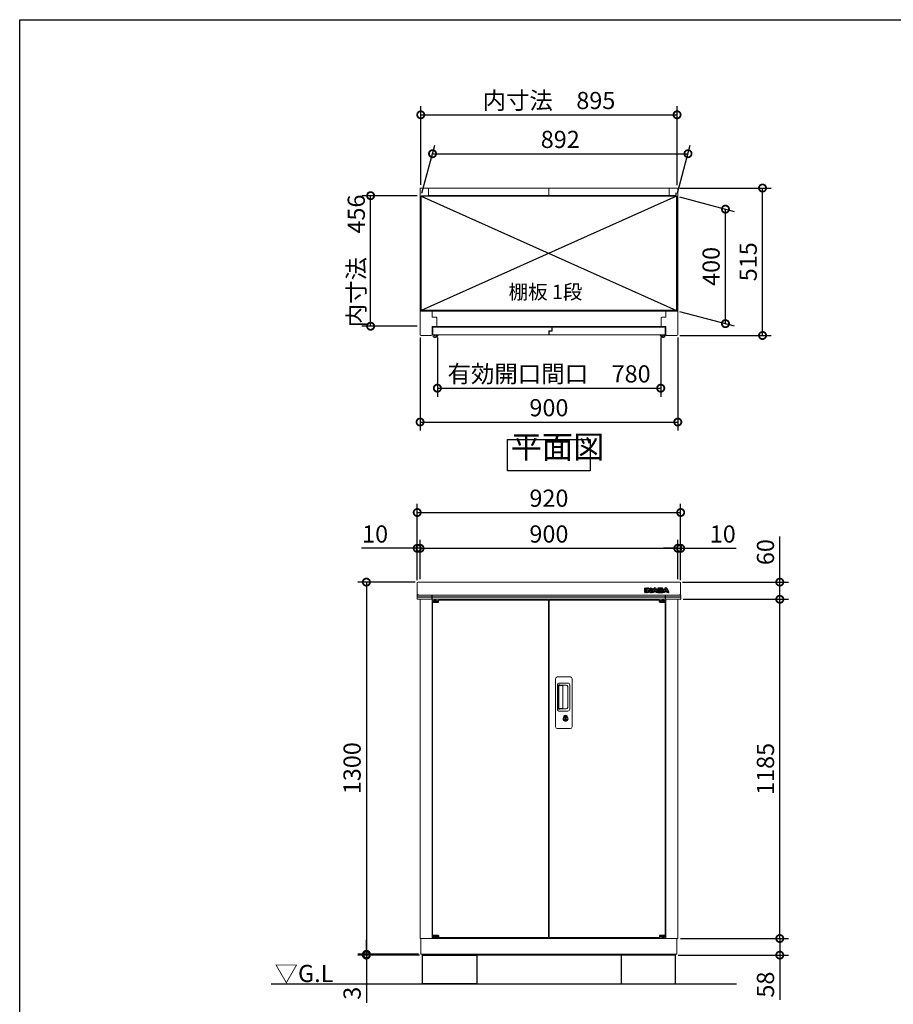
# Model space of a CAD drawing. Extents: x -6396 to 1649, y -17213 to -11551.
# Drawn here: x -6396 to -3346, y -14990 to -11551 of the extents above; entities that cross this region are included whole.
import ezdxf

# ---------------------------------------------------------------- set-up
doc = ezdxf.new("R2010")
doc.units = 0
doc.header["$LTSCALE"] = 20
doc.header["$PDMODE"] = 3
doc.header["$PDSIZE"] = 2
doc.layers.get('0').update_dxf_attribs({"linetype": 'CONTINUOUS'})
doc.layers.get('DEFPOINTS').update_dxf_attribs({"linetype": 'CONTINUOUS'})
for name, color, linetype in [('仕様書枠', 230, 'CONTINUOUS'), ('寸法', 4, 'CONTINUOUS'), ('文字', 7, 'CONTINUOUS'), ('細線', 5, 'CONTINUOUS'), ('部品1', 7, 'CONTINUOUS'), ('Ｇ．Ｌ', 30, 'CONTINUOUS')]:
    doc.layers.add(name, color=color, linetype=linetype)
doc.styles.add('STYLE1', font='isocp.shx', dxfattribs={"bigfont": 'bigfont.shx'})
doc.styles.add('STYLE2', font='MS PGothic.ttf')
doc.dimstyles.new('INABA_S20G', dxfattribs={"dimscale": 20, "dimtxt": 3, "dimasz": 2.5, "dimexe": 1.5, "dimexo": 0.5, "dimgap": 1, "dimtad": 3, "dimdec": 1, "dimdsep": 46, "dimtxsty": 'STYLE1', "dimblk1": 'DOTSMALL', "dimblk2": 'DOTSMALL', "dimsah": 1, "dimcen": 0, "dimclrt": 7, "dimadec": 0, "dimazin": 0, "dimtfac": 1, "dimtdec": 4, "dimtix": 1, "dimtmove": 0, "dimatfit": 3, "dimldrblk": 'DOTSMALL', "dimfxl": 1, "dimtolj": 1, "dimtzin": 0, "dimarcsym": 0})

# ---------------------------------------------------------------- blocks, each defined once
blk = doc.blocks.new('_DOTSMALL')
at = {"color": 0, "linetype": 'ByBlock', "ltscale": 50, "const_width": 0.5}
blk.add_lwpolyline([(-0.0625, 0, 1), (0.0625, 0, 1)], format="xyb", close=True, dxfattribs=at)
blk = doc.blocks.new('*D3')
at = {"layer": 'DEFPOINTS', "color": 0, "ltscale": 50}
for p in [(-5170.9, -12165.5), (-4998.1, -12165.5), (-4998.1, -12621.5)]:
    blk.add_point(p, dxfattribs=at)
at = {"layer": '寸法', "color": 0, "lineweight": -2, "ltscale": 50}
for p, q in [((-5008.1, -12165.5), (-5200.9, -12165.5)), ((-5170.9, -12621.5), (-5170.9, -12165.5)), ((-5008.1, -12621.5), (-5200.9, -12621.5))]:
    blk.add_line(p, q, dxfattribs=at)
at = {"layer": '寸法', "color": 0, "lineweight": -2, "ltscale": 50, "xscale": 50, "yscale": 50, "zscale": 50}
for p, rotation in [((-5170.9, -12165.5), 90), ((-5170.9, -12621.5), 270)]:
    blk.add_blockref('_DOTSMALL', p, dxfattribs=dict(at, rotation=rotation))
at = {"layer": '寸法', "color": 7, "ltscale": 50, "insert": (-5220.9, -12393.5), "char_height": 60, "attachment_point": 5, "rotation": 90, "style": 'STYLE1'}
blk.add_mtext('\\A1;内寸法\u3000456', dxfattribs=at)
blk = doc.blocks.new('*D4')
at = {"layer": 'DEFPOINTS', "color": 0, "ltscale": 50}
for p in [(-4101.1, -12138.9), (-3802.2, -12138.9), (-4101.1, -12653.9)]:
    blk.add_point(p, dxfattribs=at)
at = {"layer": '寸法', "color": 0, "lineweight": -2, "ltscale": 50}
for p, q in [((-4091.1, -12138.9), (-3772.2, -12138.9)), ((-3802.2, -12653.9), (-3802.2, -12138.9)), ((-4091.1, -12653.9), (-3772.2, -12653.9))]:
    blk.add_line(p, q, dxfattribs=at)
at = {"layer": '寸法', "color": 0, "lineweight": -2, "ltscale": 50, "xscale": 50, "yscale": 50, "zscale": 50}
for p, rotation in [((-3802.2, -12138.9), 90), ((-3802.2, -12653.9), 270)]:
    blk.add_blockref('_DOTSMALL', p, dxfattribs=dict(at, rotation=rotation))
at = {"layer": '寸法', "color": 7, "ltscale": 50, "insert": (-3852.2, -12396.4), "char_height": 60, "attachment_point": 5, "rotation": 90, "style": 'STYLE1'}
blk.add_mtext('\\A1;515', dxfattribs=at)
blk = doc.blocks.new('*D5')
at = {"layer": 'DEFPOINTS', "color": 0, "ltscale": 50}
for p in [(-4102.1, -12166.9), (-3931.7, -12212.6), (-4102.1, -12566.9)]:
    blk.add_point(p, dxfattribs=at)
at = {"layer": '寸法', "color": 0, "lineweight": -2, "ltscale": 50}
for p, q in [((-4092.1, -12169.6), (-3901.7, -12220.6)), ((-3931.7, -12612.6), (-3931.7, -12212.6)), ((-4092.1, -12569.6), (-3901.7, -12620.6))]:
    blk.add_line(p, q, dxfattribs=at)
at = {"layer": '寸法', "color": 0, "lineweight": -2, "ltscale": 50, "xscale": 50, "yscale": 50, "zscale": 50}
for p, rotation in [((-3931.7, -12212.6), 90), ((-3931.7, -12612.6), 270)]:
    blk.add_blockref('_DOTSMALL', p, dxfattribs=dict(at, rotation=rotation))
at = {"layer": '寸法', "color": 7, "ltscale": 50, "insert": (-3981.7, -12412.6), "char_height": 60, "attachment_point": 5, "rotation": 90, "style": 'STYLE1'}
blk.add_mtext('\\A1;400', dxfattribs=at)
blk = doc.blocks.new('*D6')
at = {"layer": 'DEFPOINTS', "color": 0, "ltscale": 50}
for p in [(-4062.5, -12018.9), (-4994.1, -12166.9), (-4102.1, -12166.9)]:
    blk.add_point(p, dxfattribs=at)
at = {"layer": '寸法', "color": 0, "lineweight": -2, "ltscale": 50}
for p, q in [((-4991.4, -12156.9), (-4946.4, -11988.9)), ((-4099.4, -12156.9), (-4054.4, -11988.9)), ((-4954.5, -12018.9), (-4062.5, -12018.9))]:
    blk.add_line(p, q, dxfattribs=at)
at = {"layer": '寸法', "color": 0, "lineweight": -2, "ltscale": 50, "xscale": 50, "yscale": 50, "zscale": 50, "rotation": 180}
blk.add_blockref('_DOTSMALL', (-4954.5, -12018.9), dxfattribs=at)
at = {"layer": '寸法', "color": 0, "lineweight": -2, "ltscale": 50, "xscale": 50, "yscale": 50, "zscale": 50}
blk.add_blockref('_DOTSMALL', (-4062.5, -12018.9), dxfattribs=at)
at = {"layer": '寸法', "color": 7, "ltscale": 50, "insert": (-4508.5, -11968.9), "char_height": 60, "attachment_point": 5, "style": 'STYLE1'}
blk.add_mtext('\\A1;892', dxfattribs=at)
blk = doc.blocks.new('*D7')
at = {"layer": 'DEFPOINTS', "color": 0, "ltscale": 50}
for p in [(-4998.1, -12650.9), (-4098.1, -12650.9), (-4098.1, -12956.2)]:
    blk.add_point(p, dxfattribs=at)
at = {"layer": '寸法', "color": 0, "lineweight": -2, "ltscale": 50}
for p, q in [((-4998.1, -12660.9), (-4998.1, -12986.2)), ((-4098.1, -12660.9), (-4098.1, -12986.2)), ((-4998.1, -12956.2), (-4098.1, -12956.2))]:
    blk.add_line(p, q, dxfattribs=at)
at = {"layer": '寸法', "color": 0, "lineweight": -2, "ltscale": 50, "xscale": 50, "yscale": 50, "zscale": 50, "rotation": 180}
blk.add_blockref('_DOTSMALL', (-4998.1, -12956.2), dxfattribs=at)
at = {"layer": '寸法', "color": 0, "lineweight": -2, "ltscale": 50, "xscale": 50, "yscale": 50, "zscale": 50}
blk.add_blockref('_DOTSMALL', (-4098.1, -12956.2), dxfattribs=at)
at = {"layer": '寸法', "color": 7, "ltscale": 50, "insert": (-4548.1, -12906.2), "char_height": 60, "attachment_point": 5, "style": 'STYLE1'}
blk.add_mtext('\\A1;900', dxfattribs=at)
blk = doc.blocks.new('*D8')
at = {"layer": 'DEFPOINTS', "color": 0, "ltscale": 50}
for p in [(-4937.6, -12651.1), (-4157.6, -12651.1), (-4157.6, -12838)]:
    blk.add_point(p, dxfattribs=at)
at = {"layer": '寸法', "color": 0, "lineweight": -2, "ltscale": 50}
for p, q in [((-4937.6, -12661.1), (-4937.6, -12868)), ((-4157.6, -12661.1), (-4157.6, -12868)), ((-4937.6, -12838), (-4157.6, -12838))]:
    blk.add_line(p, q, dxfattribs=at)
at = {"layer": '寸法', "color": 0, "lineweight": -2, "ltscale": 50, "xscale": 50, "yscale": 50, "zscale": 50, "rotation": 180}
blk.add_blockref('_DOTSMALL', (-4937.6, -12838), dxfattribs=at)
at = {"layer": '寸法', "color": 0, "lineweight": -2, "ltscale": 50, "xscale": 50, "yscale": 50, "zscale": 50}
blk.add_blockref('_DOTSMALL', (-4157.6, -12838), dxfattribs=at)
at = {"layer": '寸法', "color": 7, "ltscale": 50, "insert": (-4547.6, -12788), "char_height": 60, "attachment_point": 5, "style": 'STYLE1'}
blk.add_mtext('\\A1;有効開口間口\u3000780', dxfattribs=at)
blk = doc.blocks.new('*D9')
at = {"layer": 'DEFPOINTS', "color": 0, "ltscale": 50}
for p in [(-4100.6, -11883), (-4995.6, -12138.1), (-4100.6, -12138.5)]:
    blk.add_point(p, dxfattribs=at)
at = {"layer": '寸法', "color": 0, "lineweight": -2, "ltscale": 50}
for p, q in [((-4995.6, -12128.1), (-4995.6, -11853)), ((-4100.6, -12128.5), (-4100.6, -11853)), ((-4995.6, -11883), (-4100.6, -11883))]:
    blk.add_line(p, q, dxfattribs=at)
at = {"layer": '寸法', "color": 0, "lineweight": -2, "ltscale": 50, "xscale": 50, "yscale": 50, "zscale": 50, "rotation": 180}
blk.add_blockref('_DOTSMALL', (-4995.6, -11883), dxfattribs=at)
at = {"layer": '寸法', "color": 0, "lineweight": -2, "ltscale": 50, "xscale": 50, "yscale": 50, "zscale": 50}
blk.add_blockref('_DOTSMALL', (-4100.6, -11883), dxfattribs=at)
at = {"layer": '寸法', "color": 7, "ltscale": 50, "insert": (-4548.1, -11833), "char_height": 60, "attachment_point": 5, "style": 'STYLE1'}
blk.add_mtext('\\A1;内寸法\u3000895', dxfattribs=at)
blk = doc.blocks.new('inaba')
at = {"layer": '細線', "linetype": 'Continuous'}
for p, q in [((1685.2, 7935.4), (1685.2, 7949.3)), ((1685.8, 7949.9), (1690.6, 7949.9)), ((1686, 7949.1), (1690.4, 7949.1)), ((1686, 7935.6), (1686, 7949.1)), ((1690.4, 7949.1), (1690.4, 7935.6)), ((1691.2, 7949.3), (1691.2, 7935.4)), ((1692.4, 7935.4), (1692.4, 7949.3)), ((1693, 7949.9), (1695.7, 7949.9)), ((1693.2, 7949.1), (1695.7, 7949.1)), ((1693.2, 7935.6), (1693.2, 7949.1)), ((1698.4, 7947.8), (1703.8, 7941.1)), ((1699, 7948.3), (1704.1, 7942)), ((1704.1, 7942), (1704.1, 7949.3)), ((1704.7, 7949.9), (1709.1, 7949.9)), ((1704.9, 7941.5), (1704.9, 7949.1)), ((1704.9, 7949.1), (1708.9, 7949.1)), ((1708.9, 7949.1), (1708.9, 7935.6)), ((1709.7, 7949.3), (1709.7, 7935.4)), ((1709.8, 7935.7), (1716.3, 7948.1)), ((1710.7, 7935.6), (1717, 7947.7)), ((1723.5, 7947.7), (1729.8, 7935.6)), ((1724.3, 7948.1), (1730.4, 7936.3)), ((1730.4, 7949.3), (1730.4, 7936.3)), ((1743.7, 7949.9), (1731, 7949.9)), ((1743.7, 7949.1), (1731.2, 7949.1)), ((1731.2, 7949.1), (1731.2, 7935.6)), ((1735.6, 7943.8), (1735.6, 7946.6)), ((1735.6, 7946.6), (1741.1, 7946.6)), ((1736.4, 7944.6), (1736.4, 7945.8)), ((1736.4, 7945.8), (1741.1, 7945.8)), ((1741.8, 7945.5), (1741.8, 7944.9)), ((1742.6, 7945.5), (1742.6, 7944.9)), ((1747.2, 7944.7), (1747.2, 7946.5)), ((1747.9, 7935.7), (1754.3, 7948.1)), ((1748, 7944.6), (1748, 7946.5)), ((1748.8, 7935.6), (1755.1, 7947.7)), ((1761.6, 7947.7), (1767.9, 7935.6)), ((1762.3, 7948.1), (1768.8, 7935.7)), ((1690.6, 7934.8), (1685.8, 7934.8)), ((1690.4, 7935.6), (1686, 7935.6)), ((1697.8, 7934.8), (1693, 7934.8)), ((1697.6, 7935.6), (1693.2, 7935.6)), ((1697.6, 7942.4), (1697.6, 7935.6)), ((1698.4, 7941.9), (1698.4, 7935.4)), ((1703, 7936), (1698.4, 7941.9)), ((1703.6, 7936.5), (1698.7, 7942.8)), ((1708.9, 7935.6), (1705.5, 7935.6)), ((1709.1, 7934.8), (1705.5, 7934.8)), ((1715.4, 7934.8), (1710.3, 7934.8)), ((1715.3, 7935.6), (1710.7, 7935.6)), ((1716.5, 7938.1), (1715.3, 7935.6)), ((1717, 7937.3), (1716, 7935.1)), ((1724, 7938.1), (1716.5, 7938.1)), ((1723.5, 7937.3), (1717, 7937.3)), ((1719.6, 7944.7), (1717.7, 7940.7)), ((1717.7, 7940.7), (1722.8, 7940.7)), ((1720.3, 7944.1), (1719, 7941.5)), ((1719, 7941.5), (1721.5, 7941.5)), ((1721.5, 7941.5), (1720.3, 7944.1)), ((1722.8, 7940.7), (1720.9, 7944.7)), ((1724.6, 7935.1), (1723.5, 7937.3)), ((1725.2, 7935.6), (1724, 7938.1)), ((1730.2, 7934.8), (1725.1, 7934.8)), ((1729.8, 7935.6), (1725.2, 7935.6)), ((1731, 7934.8), (1744.2, 7934.8)), ((1731.2, 7935.6), (1744.2, 7935.6)), ((1741.1, 7943.8), (1735.6, 7943.8)), ((1735.6, 7938.3), (1735.6, 7941.1)), ((1735.6, 7941.1), (1740.9, 7941.1)), ((1741.9, 7938.3), (1735.6, 7938.3)), ((1741.1, 7944.6), (1736.4, 7944.6)), ((1736.4, 7939.1), (1736.4, 7940.3)), ((1736.4, 7940.3), (1740.9, 7940.3)), ((1741.9, 7939.1), (1736.4, 7939.1)), ((1747.6, 7938.2), (1747.6, 7940.2)), ((1748.4, 7938.2), (1748.4, 7940.2)), ((1753.5, 7934.8), (1748.4, 7934.8)), ((1753.4, 7935.6), (1748.8, 7935.6)), ((1754.5, 7938.1), (1753.4, 7935.6)), ((1755.1, 7937.3), (1754, 7935.1)), ((1762.1, 7938.1), (1754.5, 7938.1)), ((1761.6, 7937.3), (1755.1, 7937.3)), ((1757.7, 7944.7), (1755.8, 7940.7)), ((1755.8, 7940.7), (1760.9, 7940.7)), ((1758.3, 7944.1), (1757.1, 7941.5)), ((1757.1, 7941.5), (1759.6, 7941.5)), ((1759.6, 7941.5), (1758.3, 7944.1)), ((1760.9, 7940.7), (1759, 7944.7)), ((1762.6, 7935.1), (1761.6, 7937.3)), ((1763.3, 7935.6), (1762.1, 7938.1)), ((1768.2, 7934.8), (1763.2, 7934.8)), ((1767.9, 7935.6), (1763.3, 7935.6))]:
    blk.add_line(p, q, dxfattribs=at)
at = {"layer": '細線'}
for p, q in [((1690.6, 7934.8), (1693, 7934.8)), ((1691.2, 7938.8), (1692.4, 7938.8)), ((1709.1, 7934.8), (1710.3, 7934.8)), ((1709.7, 7938.8), (1711.4, 7938.8)), ((1730.4, 7938.8), (1729.1, 7938.8)), ((1731, 7934.8), (1730.2, 7934.8)), ((1744.2, 7934.8), (1748.4, 7934.8)), ((1748.4, 7938.8), (1749.5, 7938.8))]:
    blk.add_line(p, q, dxfattribs=at)
at = {"layer": '細線', "linetype": 'Continuous'}
for centre, radius, start, end in [((1685.8, 7949.3), 0.6, 90, 180), ((1690.6, 7949.3), 0.6, 0, 90), ((1693, 7949.3), 0.6, 90, 180), ((1695.7, 7945.6), 4.3, 38.8534, 90), ((1695.7, 7945.6), 3.5, 38.8534, 90), ((1704.7, 7949.3), 0.6, 90, 180), ((1709.1, 7949.3), 0.6, 0, 90), ((1720.3, 7946), 4.5, 27.4481, 152.5313), ((1720.3, 7946), 3.7, 27.4481, 152.5313), ((1731, 7949.3), 0.6, 90, 180), ((1758.3, 7946), 4.5, 27.4481, 152.5313), ((1758.3, 7946), 3.7, 27.4481, 152.5313), ((1685.8, 7935.4), 0.6, 180, 270), ((1690.6, 7935.4), 0.6, 270, 0), ((1693, 7935.4), 0.6, 180, 270), ((1698.2, 7942.4), 0.6, 38.0071, 180), ((1697.8, 7935.4), 0.6, 270, 0), ((1705.5, 7938), 3.2, 218.0071, 270), ((1705.5, 7938), 2.4, 218.0071, 270), ((1704.3, 7941.5), 0.63, 218.8534, 0), ((1709.1, 7935.4), 0.6, 270, 0), ((1710.3, 7935.4), 0.6, 152.5313, 270), ((1715.4, 7935.4), 0.6, 270, 334.3741), ((1720.3, 7944.4), 0.7, 25.7121, 154.1695), ((1725.1, 7935.4), 0.6, 205.6259, 270), ((1748.4, 7935.4), 0.6, 152.5313, 270), ((1753.5, 7935.4), 0.6, 270, 334.3741), ((1758.3, 7944.4), 0.7, 25.7121, 154.1695), ((1763.2, 7935.4), 0.6, 205.6259, 270), ((1768.2, 7935.4), 0.6, 270, 27.4481)]:
    blk.add_arc(centre, radius, start, end, dxfattribs=at)
at = {"layer": '細線'}
for centre, radius, start, end in [((1740.5, 7939.4), 2, 358.2736, 12.6977), ((1740.5, 7939.4), 2.8, 358.2736, 12.6977), ((1744.7, 7944.8), 2.5, 294.324, 356.7508), ((1745.1, 7940), 2.6, 4.0496, 75.4397), ((1744.7, 7944.8), 3.3, 319.4474, 356.7508), ((1745.1, 7940), 3.4, 4.0496, 51.1824)]:
    blk.add_arc(centre, radius, start, end, dxfattribs=at)
for centre, major_axis, ratio, start_param, end_param in [((1741.1, 7945.5), (-1.47, 0), 0.718213, 3.141593, 4.712389), ((1743.7, 7946.5), (-3.49, 0), 0.735549, 3.141593, 4.712389), ((1740.9, 7939.9), (-2.36, 0), 0.538462, 3.262327, 4.712389), ((1741.1, 7944.9), (1.47, 0), 0.718213, 4.712389, 6.283185), ((1741.9, 7939.3), (1.46, 0), 0.72069, 4.712389, 6.261466), ((1744.2, 7938.2), (3.49, 0), 0.735549, 4.712389, 6.283185)]:
    blk.add_ellipse(centre, major_axis=major_axis, ratio=ratio, start_param=start_param, end_param=end_param, dxfattribs=at)
for points, knots in [([(1741.8, 7945.5), (1741.8, 7945.5), (1741.8, 7945.5), (1741.7, 7945.6), (1741.7, 7945.6), (1741.6, 7945.7), (1741.4, 7945.7), (1741.2, 7945.8), (1741.1, 7945.8), (1741.1, 7945.8)], [3.344535, 3.344535, 3.344535, 3.344535, 3.649357, 3.649357, 3.954179, 3.954179, 4.537317, 4.537317, 4.712389, 4.712389, 4.712389, 4.712389]), ([(1748, 7946.5), (1748, 7946.8), (1747.9, 7947.1), (1747.7, 7947.9), (1747.4, 7948.3), (1746.7, 7949), (1746.3, 7949.3), (1745.1, 7949.8), (1744.4, 7949.9), (1743.7, 7949.9)], [3.141593, 3.141593, 3.141593, 3.141593, 3.388902, 3.388902, 3.781893, 3.781893, 4.174884, 4.174884, 4.712389, 4.712389, 4.712389, 4.712389]), ([(1742.5, 7939.8), (1742.5, 7939.8), (1742.5, 7939.8), (1742.4, 7939.9), (1742.4, 7939.9), (1742.2, 7940.1), (1742, 7940.2), (1741.5, 7940.3), (1741.2, 7940.3), (1740.9, 7940.3)], [3.355546, 3.355546, 3.355546, 3.355546, 3.589482, 3.589482, 3.823418, 3.823418, 4.28238, 4.28238, 4.712389, 4.712389, 4.712389, 4.712389]), ([(1741.1, 7944.6), (1741.2, 7944.6), (1741.3, 7944.7), (1741.5, 7944.7), (1741.6, 7944.8), (1741.7, 7944.8), (1741.8, 7944.9), (1741.8, 7944.9), (1741.8, 7944.9), (1741.8, 7944.9)], [4.712389, 4.712389, 4.712389, 4.712389, 5.055773, 5.055773, 5.50769, 5.50769, 5.959608, 5.959608, 6.283185, 6.283185, 6.283185, 6.283185]), ([(1741.9, 7939.1), (1742, 7939.1), (1742.1, 7939.1), (1742.3, 7939.2), (1742.4, 7939.2), (1742.5, 7939.3), (1742.5, 7939.3), (1742.5, 7939.3), (1742.5, 7939.3), (1742.5, 7939.3)], [4.712389, 4.712389, 4.712389, 4.712389, 5.056287, 5.056287, 5.509031, 5.509031, 5.961774, 5.961774, 6.085338, 6.085338, 6.085338, 6.085338]), ([(1744.2, 7934.8), (1744.6, 7934.8), (1745, 7934.8), (1746, 7935.1), (1746.7, 7935.4), (1747.6, 7936.1), (1747.9, 7936.5), (1748.3, 7937.3), (1748.4, 7937.7), (1748.4, 7938.2)], [4.712389, 4.712389, 4.712389, 4.712389, 5.005201, 5.005201, 5.526379, 5.526379, 5.923008, 5.923008, 6.283185, 6.283185, 6.283185, 6.283185])]:
    blk.add_open_spline(points, degree=3, knots=knots, dxfattribs=at)
blk = doc.blocks.new('*D37')
at = {"layer": 'DEFPOINTS', "color": 0, "ltscale": 50}
for p in [(-4088.8, -13575.5), (-3741.9, -13575.5), (-4098.1, -14760.5)]:
    blk.add_point(p, dxfattribs=at)
at = {"layer": '寸法', "color": 0, "lineweight": -2, "ltscale": 50}
for p, q in [((-4078.8, -13575.5), (-3711.9, -13575.5)), ((-3741.9, -14760.5), (-3741.9, -13575.5)), ((-4088.1, -14760.5), (-3711.9, -14760.5))]:
    blk.add_line(p, q, dxfattribs=at)
at = {"layer": '寸法', "color": 0, "lineweight": -2, "ltscale": 50, "xscale": 50, "yscale": 50, "zscale": 50}
for p, rotation in [((-3741.9, -13575.5), 90), ((-3741.9, -14760.5), 270)]:
    blk.add_blockref('_DOTSMALL', p, dxfattribs=dict(at, rotation=rotation))
at = {"layer": '寸法', "color": 7, "ltscale": 50, "insert": (-3791.9, -14168), "char_height": 60, "attachment_point": 5, "rotation": 90, "style": 'STYLE1'}
blk.add_mtext('\\A1;1185', dxfattribs=at)
blk = doc.blocks.new('*D38')
at = {"layer": 'DEFPOINTS', "color": 0, "ltscale": 50}
for p in [(-4091.1, -13515.5), (-3741.9, -13515.5), (-4088.8, -13575.5)]:
    blk.add_point(p, dxfattribs=at)
at = {"layer": '寸法', "color": 0, "lineweight": -2, "ltscale": 50}
for p, q in [((-3741.9, -13515.5), (-3741.9, -13355.9)), ((-4081.1, -13515.5), (-3711.9, -13515.5)), ((-3741.9, -13575.5), (-3741.9, -13515.5)), ((-4078.8, -13575.5), (-3711.9, -13575.5))]:
    blk.add_line(p, q, dxfattribs=at)
at = {"layer": '寸法', "color": 0, "lineweight": -2, "ltscale": 50, "xscale": 50, "yscale": 50, "zscale": 50}
for p, rotation in [((-3741.9, -13515.5), 90), ((-3741.9, -13575.5), 270)]:
    blk.add_blockref('_DOTSMALL', p, dxfattribs=dict(at, rotation=rotation))
at = {"layer": '寸法', "color": 7, "ltscale": 50, "insert": (-3791.9, -13410.7), "char_height": 60, "attachment_point": 5, "rotation": 90, "style": 'STYLE1'}
blk.add_mtext('\\A1;60', dxfattribs=at)
blk = doc.blocks.new('*D39')
at = {"layer": 'DEFPOINTS', "color": 0, "ltscale": 50}
for p in [(-4098.1, -14760.5), (-3741.9, -14760.5), (-4106.6, -14818.5)]:
    blk.add_point(p, dxfattribs=at)
at = {"layer": '寸法', "color": 0, "lineweight": -2, "ltscale": 50}
for p, q in [((-4088.1, -14760.5), (-3711.9, -14760.5)), ((-3741.9, -14760.5), (-3741.9, -14818.5)), ((-4096.6, -14818.5), (-3711.9, -14818.5)), ((-3741.9, -14818.5), (-3741.9, -14974.5))]:
    blk.add_line(p, q, dxfattribs=at)
at = {"layer": '寸法', "color": 0, "lineweight": -2, "ltscale": 50, "xscale": 50, "yscale": 50, "zscale": 50}
for p, rotation in [((-3741.9, -14760.5), 90), ((-3741.9, -14818.5), 270)]:
    blk.add_blockref('_DOTSMALL', p, dxfattribs=dict(at, rotation=rotation))
at = {"layer": '寸法', "color": 7, "ltscale": 50, "insert": (-3791.9, -14921.5), "char_height": 60, "attachment_point": 5, "rotation": 90, "style": 'STYLE1'}
blk.add_mtext('\\A1;58', dxfattribs=at)
blk = doc.blocks.new('*D40')
at = {"layer": 'DEFPOINTS', "color": 0, "ltscale": 50}
for p in [(-5005.1, -13515.5), (-5185.5, -14815.5), (-4994.1, -14815.5)]:
    blk.add_point(p, dxfattribs=at)
at = {"layer": '寸法', "color": 0, "lineweight": -2, "ltscale": 50}
for p, q in [((-5015.1, -13515.5), (-5215.5, -13515.5)), ((-5185.5, -13515.5), (-5185.5, -14815.5)), ((-5004.1, -14815.5), (-5215.5, -14815.5))]:
    blk.add_line(p, q, dxfattribs=at)
at = {"layer": '寸法', "color": 0, "lineweight": -2, "ltscale": 50, "xscale": 50, "yscale": 50, "zscale": 50}
for p, rotation in [((-5185.5, -13515.5), 90), ((-5185.5, -14815.5), 270)]:
    blk.add_blockref('_DOTSMALL', p, dxfattribs=dict(at, rotation=rotation))
at = {"layer": '寸法', "color": 7, "ltscale": 50, "insert": (-5235.5, -14165.5), "char_height": 60, "attachment_point": 5, "rotation": 90, "style": 'STYLE1'}
blk.add_mtext('\\A1;1300', dxfattribs=at)
blk = doc.blocks.new('*D41')
at = {"layer": 'DEFPOINTS', "color": 0, "ltscale": 50}
for p in [(-5185.5, -14818.5), (-4994.1, -14815.5), (-4989.6, -14818.5)]:
    blk.add_point(p, dxfattribs=at)
at = {"layer": '寸法', "color": 0, "lineweight": -2, "ltscale": 50}
for p, q in [((-5185.5, -14815.5), (-5185.5, -14765.5)), ((-5004.1, -14815.5), (-5215.5, -14815.5)), ((-4999.6, -14818.5), (-5215.5, -14818.5)), ((-5185.5, -14815.5), (-5185.5, -14818.5)), ((-5185.5, -14818.5), (-5185.5, -14985))]:
    blk.add_line(p, q, dxfattribs=at)
at = {"layer": '寸法', "color": 0, "lineweight": -2, "ltscale": 50, "xscale": 50, "yscale": 50, "zscale": 50}
for p, rotation in [((-5185.5, -14815.5), 270), ((-5185.5, -14818.5), 90)]:
    blk.add_blockref('_DOTSMALL', p, dxfattribs=dict(at, rotation=rotation))
at = {"layer": '寸法', "color": 7, "ltscale": 50, "insert": (-5235.5, -14951.7), "char_height": 60, "attachment_point": 5, "rotation": 90, "style": 'STYLE1'}
blk.add_mtext('\\A1;3', dxfattribs=at)
blk = doc.blocks.new('*D42')
at = {"layer": 'DEFPOINTS', "color": 0, "ltscale": 50}
for p in [(-4088.1, -13272.3), (-5008.1, -13518.5), (-4088.1, -13518.5)]:
    blk.add_point(p, dxfattribs=at)
at = {"layer": '寸法', "color": 0, "lineweight": -2, "ltscale": 50}
for p, q in [((-5008.1, -13508.5), (-5008.1, -13242.3)), ((-4088.1, -13508.5), (-4088.1, -13242.3)), ((-5008.1, -13272.3), (-4088.1, -13272.3))]:
    blk.add_line(p, q, dxfattribs=at)
at = {"layer": '寸法', "color": 0, "lineweight": -2, "ltscale": 50, "xscale": 50, "yscale": 50, "zscale": 50, "rotation": 180}
blk.add_blockref('_DOTSMALL', (-5008.1, -13272.3), dxfattribs=at)
at = {"layer": '寸法', "color": 0, "lineweight": -2, "ltscale": 50, "xscale": 50, "yscale": 50, "zscale": 50}
blk.add_blockref('_DOTSMALL', (-4088.1, -13272.3), dxfattribs=at)
at = {"layer": '寸法', "color": 7, "ltscale": 50, "insert": (-4548.1, -13222.3), "char_height": 60, "attachment_point": 5, "style": 'STYLE1'}
blk.add_mtext('\\A1;920', dxfattribs=at)
blk = doc.blocks.new('*D43')
at = {"layer": 'DEFPOINTS', "color": 0, "ltscale": 50}
for p in [(-4098.1, -13397.4), (-4998.1, -13515.5), (-4098.1, -13515.5)]:
    blk.add_point(p, dxfattribs=at)
at = {"layer": '寸法', "color": 0, "lineweight": -2, "ltscale": 50}
for p, q in [((-4998.1, -13505.5), (-4998.1, -13367.4)), ((-4098.1, -13505.5), (-4098.1, -13367.4)), ((-4998.1, -13397.4), (-4098.1, -13397.4))]:
    blk.add_line(p, q, dxfattribs=at)
at = {"layer": '寸法', "color": 0, "lineweight": -2, "ltscale": 50, "xscale": 50, "yscale": 50, "zscale": 50, "rotation": 180}
blk.add_blockref('_DOTSMALL', (-4998.1, -13397.4), dxfattribs=at)
at = {"layer": '寸法', "color": 0, "lineweight": -2, "ltscale": 50, "xscale": 50, "yscale": 50, "zscale": 50}
blk.add_blockref('_DOTSMALL', (-4098.1, -13397.4), dxfattribs=at)
at = {"layer": '寸法', "color": 7, "ltscale": 50, "insert": (-4548.1, -13347.4), "char_height": 60, "attachment_point": 5, "style": 'STYLE1'}
blk.add_mtext('\\A1;900', dxfattribs=at)
blk = doc.blocks.new('*D44')
at = {"layer": 'DEFPOINTS', "color": 0, "ltscale": 50}
for p in [(-4088.1, -13397.4), (-4098.1, -13515.5), (-4088.1, -13518.5)]:
    blk.add_point(p, dxfattribs=at)
at = {"layer": '寸法', "color": 0, "lineweight": -2, "ltscale": 50}
for p, q in [((-4098.1, -13505.5), (-4098.1, -13367.4)), ((-4088.1, -13508.5), (-4088.1, -13367.4)), ((-4098.1, -13397.4), (-4148.1, -13397.4)), ((-4098.1, -13397.4), (-4088.1, -13397.4)), ((-4088.1, -13397.4), (-3894.1, -13397.4))]:
    blk.add_line(p, q, dxfattribs=at)
at = {"layer": '寸法', "color": 0, "lineweight": -2, "ltscale": 50, "xscale": 50, "yscale": 50, "zscale": 50}
blk.add_blockref('_DOTSMALL', (-4098.1, -13397.4), dxfattribs=at)
at = {"layer": '寸法', "color": 0, "lineweight": -2, "ltscale": 50, "xscale": 50, "yscale": 50, "zscale": 50, "rotation": 180}
blk.add_blockref('_DOTSMALL', (-4088.1, -13397.4), dxfattribs=at)
at = {"layer": '寸法', "color": 7, "ltscale": 50, "insert": (-3941.1, -13347.4), "char_height": 60, "attachment_point": 5, "style": 'STYLE1'}
blk.add_mtext('\\A1;10', dxfattribs=at)
blk = doc.blocks.new('*D45')
at = {"layer": 'DEFPOINTS', "color": 0, "ltscale": 50}
for p in [(-4998.1, -13397.4), (-4998.1, -13515.5), (-5008.1, -13518.5)]:
    blk.add_point(p, dxfattribs=at)
at = {"layer": '寸法', "color": 0, "lineweight": -2, "ltscale": 50}
for p, q in [((-5008.1, -13508.5), (-5008.1, -13367.4)), ((-4998.1, -13505.5), (-4998.1, -13367.4)), ((-5008.1, -13397.4), (-5202.2, -13397.4)), ((-4998.1, -13397.4), (-5008.1, -13397.4)), ((-4998.1, -13397.4), (-4948.1, -13397.4))]:
    blk.add_line(p, q, dxfattribs=at)
at = {"layer": '寸法', "color": 0, "lineweight": -2, "ltscale": 50, "xscale": 50, "yscale": 50, "zscale": 50}
blk.add_blockref('_DOTSMALL', (-5008.1, -13397.4), dxfattribs=at)
at = {"layer": '寸法', "color": 0, "lineweight": -2, "ltscale": 50, "xscale": 50, "yscale": 50, "zscale": 50, "rotation": 180}
blk.add_blockref('_DOTSMALL', (-4998.1, -13397.4), dxfattribs=at)
at = {"layer": '寸法', "color": 7, "ltscale": 50, "insert": (-5155.1, -13347.4), "char_height": 60, "attachment_point": 5, "style": 'STYLE1'}
blk.add_mtext('\\A1;10', dxfattribs=at)

msp = doc.modelspace()

# ---------------------------------------------------------------- linework, layer by layer
at = {"layer": '仕様書枠', "ltscale": 50}
for p, q in [((-6396.22, -11550.72), (1647.38, -11550.72)), ((-6396.22, -17103.52), (-6396.22, -11550.72))]:
    msp.add_line(p, q, dxfattribs=at)
at = {"layer": '細線', "ltscale": 50}
for p, q in [((-4994.12, -12166.93), (-4102.12, -12566.93)), ((-4102.12, -12166.93), (-4994.12, -12566.93)), ((-4954.12, -13580.34), (-4934.12, -13580.34)), ((-4954.12, -13582.84), (-4954.12, -13580.34)), ((-4954.12, -13582.84), (-4934.12, -13582.84)), ((-4935.12, -13585.34), (-4954.12, -13585.34)), ((-4954.12, -13585.34), (-4934.12, -13585.34)), ((-4949.12, -13578.34), (-4950.12, -13579.34)), ((-4950.12, -13579.34), (-4950.12, -13580.34)), ((-4942.12, -13579.34), (-4950.12, -13579.34)), ((-4949.12, -13578.34), (-4943.12, -13578.34)), ((-4943.12, -13578.34), (-4942.12, -13579.34)), ((-4942.12, -13579.34), (-4942.12, -13580.34)), ((-4935.12, -13580.34), (-4935.12, -13585.34)), ((-4934.12, -13585.34), (-4934.12, -13578.64)), ((-4162.12, -13585.34), (-4162.12, -13578.64)), ((-4142.12, -13580.34), (-4162.12, -13580.34)), ((-4142.12, -13582.84), (-4162.12, -13582.84)), ((-4142.12, -13585.34), (-4162.12, -13585.34)), ((-4161.12, -13580.34), (-4161.12, -13585.34)), ((-4161.12, -13585.34), (-4142.12, -13585.34)), ((-4153.12, -13578.34), (-4154.12, -13579.34)), ((-4154.12, -13579.34), (-4154.12, -13580.34)), ((-4154.12, -13579.34), (-4146.12, -13579.34)), ((-4147.12, -13578.34), (-4153.12, -13578.34)), ((-4147.12, -13578.34), (-4146.12, -13579.34)), ((-4146.12, -13579.34), (-4146.12, -13580.34)), ((-4142.12, -13582.84), (-4142.12, -13580.34)), ((-4935.12, -14750.24), (-4954.12, -14750.24)), ((-4954.12, -14750.24), (-4934.12, -14750.24)), ((-4954.12, -14752.74), (-4934.12, -14752.74)), ((-4954.12, -14752.74), (-4954.12, -14755.24)), ((-4954.12, -14755.24), (-4934.12, -14755.24)), ((-4950.12, -14756.24), (-4950.12, -14755.24)), ((-4942.12, -14756.24), (-4942.12, -14755.24)), ((-4935.12, -14755.24), (-4935.12, -14750.24)), ((-4934.12, -14750.24), (-4934.12, -14756.94)), ((-4162.12, -14750.24), (-4162.12, -14756.94)), ((-4142.12, -14750.24), (-4162.12, -14750.24)), ((-4142.12, -14752.74), (-4162.12, -14752.74)), ((-4142.12, -14755.24), (-4162.12, -14755.24)), ((-4161.12, -14755.24), (-4161.12, -14750.24)), ((-4161.12, -14750.24), (-4142.12, -14750.24)), ((-4154.12, -14756.24), (-4154.12, -14755.24)), ((-4146.12, -14756.24), (-4146.12, -14755.24)), ((-4142.12, -14752.74), (-4142.12, -14755.24)), ((-4949.12, -14757.24), (-4950.12, -14756.24)), ((-4942.12, -14756.24), (-4950.12, -14756.24)), ((-4949.12, -14757.24), (-4943.12, -14757.24)), ((-4943.12, -14757.24), (-4942.12, -14756.24)), ((-4153.12, -14757.24), (-4154.12, -14756.24)), ((-4154.12, -14756.24), (-4146.12, -14756.24)), ((-4147.12, -14757.24), (-4153.12, -14757.24)), ((-4147.12, -14757.24), (-4146.12, -14756.24))]:
    msp.add_line(p, q, dxfattribs=at)
at = {"layer": '細線', "color": 5, "lineweight": 15}
for p, q in [((-4957.82, -12568.93), (-4138.42, -12568.93)), ((-4154.27, -12622.53), (-4941.97, -12622.53))]:
    msp.add_line(p, q, dxfattribs=at)
at = {"layer": '細線', "lineweight": 15}
for p, q in [((-4953.12, -12652.93), (-4953.12, -12625.13)), ((-4953.12, -12625.13), (-4538.12, -12625.13)), ((-4548.12, -12651.13), (-4953.12, -12651.13)), ((-4934.12, -12652.13), (-4941.12, -12659.85)), ((-4934.12, -12652.13), (-4934.12, -12651.13)), ((-4934.12, -12651.13), (-4934.12, -12652.13)), ((-4548.12, -12651.13), (-4548.12, -12638.13)), ((-4538.12, -12638.13), (-4548.12, -12638.13)), ((-4537.12, -12639.13), (-4547.12, -12639.13)), ((-4142.12, -12651.13), (-4547.12, -12651.13)), ((-4538.12, -12638.13), (-4538.12, -12625.13)), ((-4537.12, -12625.13), (-4142.12, -12625.13)), ((-4161.12, -12652.13), (-4161.12, -12651.13)), ((-4161.12, -12651.13), (-4161.12, -12652.13)), ((-4161.12, -12652.13), (-4154.12, -12659.85))]:
    msp.add_line(p, q, dxfattribs=at)
at = {"layer": '細線', "lineweight": 0}
for p, q in [((-4547.12, -12651.13), (-4547.12, -12639.13)), ((-4537.12, -12639.13), (-4537.12, -12625.13)), ((-4142.12, -12652.93), (-4142.12, -12625.13))]:
    msp.add_line(p, q, dxfattribs=at)
at = {"layer": '細線', "linetype": 'Continuous', "lineweight": 15}
for p, q in [((-4954.12, -13580.34), (-4954.12, -14755.24)), ((-4549.12, -13578.64), (-4934.12, -13578.64)), ((-4549.12, -13578.64), (-4549.12, -14756.94)), ((-4162.12, -13578.64), (-4547.12, -13578.64)), ((-4547.12, -13578.64), (-4547.12, -14756.94)), ((-4142.12, -13580.34), (-4142.12, -14755.24)), ((-4525.12, -14020.89), (-4525.12, -13852.89)), ((-4519.12, -13846.89), (-4473.12, -13846.89)), ((-4467.12, -13852.89), (-4467.12, -14020.89)), ((-4518.09, -13960.89), (-4518.09, -13872.89)), ((-4516.02, -13877.29), (-4516.02, -13956.5)), ((-4513.3, -13956.32), (-4513.3, -13877.36)), ((-4513.09, -13867.89), (-4482.22, -13867.89)), ((-4513.02, -13873.98), (-4511.25, -13873.98)), ((-4507.71, -13876.36), (-4512.3, -13876.36)), ((-4508.22, -13875.21), (-4487.97, -13875.21)), ((-4502.03, -13876.36), (-4507.82, -13876.36)), ((-4500.03, -13955.32), (-4500.03, -13878.36)), ((-4482.53, -13880.64), (-4482.53, -13953.14)), ((-4475.22, -13874.89), (-4475.22, -13958.89)), ((-4511.25, -13959.81), (-4513.02, -13959.81)), ((-4507.7, -13957.32), (-4512.3, -13957.32)), ((-4487.97, -13958.58), (-4508.22, -13958.58)), ((-4502.03, -13957.32), (-4507.7, -13957.32)), ((-4482.22, -13965.89), (-4513.09, -13965.89)), ((-4496.22, -13986.68), (-4496.22, -13982.66)), ((-4493.62, -13986.26), (-4493.91, -13986.42)), ((-4493.5, -13984.02), (-4493.62, -13984.06)), ((-4493.62, -13984.06), (-4493.62, -13984.19)), ((-4493.62, -13984.19), (-4493.62, -13986.08)), ((-4486.62, -13984.06), (-4486.74, -13984.02)), ((-4486.62, -13984.19), (-4486.62, -13984.06)), ((-4486.62, -13986.08), (-4486.62, -13984.19)), ((-4486.34, -13986.42), (-4486.62, -13986.26)), ((-4484.03, -13982.66), (-4484.03, -13986.68)), ((-4473.12, -14026.89), (-4519.12, -14026.89)), ((-4549.12, -14756.94), (-4934.12, -14756.94)), ((-4162.12, -14756.94), (-4547.12, -14756.94))]:
    msp.add_line(p, q, dxfattribs=at)
at = {"layer": '細線', "linetype": 'Continuous', "lineweight": 15, "flags": 128}
for points in [[(-4493.62, -13985.89), (-4493.57, -13985.89), (-4493.5, -13985.86)], [(-4486.71, -13985.88), (-4486.64, -13985.9), (-4486.62, -13985.91)]]:
    msp.add_lwpolyline(points, dxfattribs=at)
at = {"layer": '細線', "ltscale": 50}
msp.add_lwpolyline([(-4488.86, -13997.72), (-4491.39, -13997.72), (-4491.39, -13988.07), (-4488.86, -13988.07)], close=True, dxfattribs=at)
at = {"layer": '細線', "lineweight": 0}
for centre, start, end in [((-4945.12, -12652.93), 180, 210), ((-4150.12, -12652.93), 330, 0)]:
    msp.add_arc(centre, 8, start, end, dxfattribs=at)
at = {"layer": '細線', "lineweight": 15}
for centre, radius, start, end in [((-4945.12, -12652.93), 8, 210, 300), ((-4945.12, -12652.93), 4.05, 153.61221, 26.38779), ((-4945.12, -12652.93), 3.05, 143.83137, 36.16863), ((-4150.12, -12652.93), 4.05, 153.61221, 26.38779), ((-4150.12, -12652.93), 8, 240, 330), ((-4150.12, -12652.93), 3.05, 143.83137, 36.16863)]:
    msp.add_arc(centre, radius, start, end, dxfattribs=at)
at = {"layer": '細線', "linetype": 'Continuous', "lineweight": 15}
for centre, radius, start, end in [((-4519.12, -13852.89), 6, 90, 180), ((-4473.12, -13852.89), 6, 0, 90), ((-4513.09, -13872.89), 5, 90, 180), ((-4512.3, -13877.36), 1, 90, 180), ((-4502.03, -13878.36), 2, 0, 90), ((-4489.3, -13881.97), 6.9, 11.12252, 78.87748), ((-4482.22, -13874.89), 7, 0, 90), ((-4513.09, -13960.89), 5, 180, 270), ((-4512.3, -13956.32), 1, 180, 270), ((-4502.03, -13955.34), 2, 262.81496, 0), ((-4489.3, -13951.81), 6.9, 281.12286, 348.87714), ((-4482.22, -13958.89), 7, 270, 0), ((-4490.12, -13992.89), 8.71, 134.43914, 45.56086), ((-4490.12, -13992.89), 7.5, 120.30062, 59.69938), ((-4490.12, -13992.89), 12.1, 60.77316, 119.22684), ((-4490.12, -13992.89), 9.5, 69.15571, 110.84429), ((-4490.12, -13992.89), 7.8, 64.04962, 115.64378), ((-4519.12, -14020.89), 6, 180, 270), ((-4473.12, -14020.89), 6, 270, 0)]:
    msp.add_arc(centre, radius, start, end, dxfattribs=at)
for centre, major_axis, ratio, start_param, end_param in [((-4513.02, -13877.29), (0, -3.31), 0.9063078, 3.1415927, 4.712389), ((-4513.02, -13876.35), (5.4, 0), 0.4663077, 0.4738889, 1.2359002), ((-4513.02, -13956.5), (0, -3.31), 0.9063078, 4.712389, 6.2831853), ((-4513.02, -13957.43), (5.4, 0), 0.4663077, 5.0472851, 5.8092964)]:
    msp.add_ellipse(centre, major_axis=major_axis, ratio=ratio, start_param=start_param, end_param=end_param, dxfattribs=at)
for points, knots in [([(-4507.71, -13876.36), (-4507.72, -13876.26), (-4507.75, -13875.74), (-4508.01, -13875.45), (-4508.22, -13875.21)], [0, 0, 0, 0, 0.181742, 1, 1, 1, 1]), ([(-4508.22, -13958.58), (-4508.02, -13958.35), (-4507.75, -13958.04), (-4507.71, -13957.48), (-4507.7, -13957.32)], [0, 0, 0, 0, 0.7237659, 1, 1, 1, 1]), ([(-4496.03, -13982.34), (-4496.04, -13982.34), (-4496.08, -13982.37), (-4496.15, -13982.43), (-4496.21, -13982.53), (-4496.22, -13982.62), (-4496.22, -13982.66)], [0, 0, 0, 0, 0.0781315, 0.3601777, 0.6812699, 1, 1, 1, 1]), ([(-4493.62, -13986.08), (-4493.62, -13986.14), (-4493.62, -13986.2), (-4493.62, -13986.25), (-4493.62, -13986.26)], [0, 0, 0, 0, 0.8663704, 1, 1, 1, 1]), ([(-4486.62, -13986.26), (-4486.62, -13986.21), (-4486.62, -13986.15), (-4486.62, -13986.09), (-4486.62, -13986.08)], [0, 0, 0, 0, 0.8651189, 1, 1, 1, 1]), ([(-4484.03, -13982.66), (-4484.03, -13982.65), (-4484.03, -13982.6), (-4484.05, -13982.51), (-4484.11, -13982.41), (-4484.18, -13982.36), (-4484.22, -13982.34)], [0, 0, 0, 0, 0.0779029, 0.3600684, 0.6812327, 1, 1, 1, 1])]:
    msp.add_open_spline(points, degree=3, knots=knots, dxfattribs=at)
at = {"layer": '部品1', "linetype": 'Continuous', "lineweight": 15}
for p, q in [((-4101.12, -12138.93), (-4995.13, -12138.93)), ((-4968.12, -12138.93), (-4968.12, -12166.93)), ((-4548.12, -12138.93), (-4548.12, -12164.93)), ((-4128.12, -12138.93), (-4128.12, -12166.93)), ((-4998.12, -12650.93), (-4998.12, -12141.93)), ((-4105.37, -12164.93), (-4968.12, -12164.93)), ((-4098.12, -12650.93), (-4098.12, -12141.93)), ((-4998.12, -12568.93), (-4957.82, -12568.93)), ((-4955.82, -12570.93), (-4955.82, -12588.53)), ((-4140.42, -12570.93), (-4140.42, -12588.53)), ((-4098.12, -12568.93), (-4138.42, -12568.93)), ((-4954.72, -12622.53), (-4941.97, -12622.53)), ((-4941.97, -12589.93), (-4954.42, -12589.93)), ((-4939.97, -12620.53), (-4939.97, -12591.93)), ((-4156.27, -12591.89), (-4156.27, -12620.53)), ((-4154.27, -12589.93), (-4141.82, -12589.93)), ((-4141.52, -12622.53), (-4154.27, -12622.53)), ((-4959.12, -12653.93), (-4995.12, -12653.93)), ((-4956.12, -12623.93), (-4956.12, -12650.93)), ((-4140.12, -12623.93), (-4140.12, -12650.93)), ((-4137.12, -12653.93), (-4101.12, -12653.93))]:
    msp.add_line(p, q, dxfattribs=at)
at = {"layer": '部品1', "ltscale": 50}
for p, q in [((-4994.12, -12566.93), (-4994.12, -12166.93)), ((-4102.12, -12166.93), (-4994.12, -12166.93)), ((-4102.12, -12166.93), (-4102.12, -12566.93)), ((-4102.12, -12566.93), (-4994.12, -12566.93)), ((-4088.82, -13568.49), (-5007.42, -13568.49)), ((-4955.62, -13575.49), (-4955.62, -13560.49)), ((-4140.62, -13575.49), (-4140.62, -13560.49))]:
    msp.add_line(p, q, dxfattribs=at)
at = {"layer": '部品1'}
msp.add_line((-4105.37, -12155.91), (-4105.37, -12164.93), dxfattribs=at)
at = {"layer": '部品1', "color": 7, "linetype": 'Continuous', "lineweight": 15}
for p, q in [((-5005.12, -13515.49), (-4091.12, -13515.49)), ((-5008.12, -13518.49), (-5008.12, -13559.39)), ((-4088.12, -13518.49), (-4088.12, -13527.49)), ((-4088.12, -13527.49), (-4088.12, -13559.39)), ((-5008.42, -13574.49), (-5008.42, -13560.99)), ((-5008.12, -13559.29), (-5005.12, -13559.29)), ((-4088.32, -13560.49), (-5007.92, -13560.49)), ((-5007.52, -13559.99), (-5005.12, -13559.99)), ((-4088.82, -13575.49), (-5007.42, -13575.49)), ((-5005.12, -13559.29), (-5005.12, -13560.49)), ((-4998.12, -13575.49), (-4998.12, -14760.49)), ((-4956.12, -13575.49), (-4956.12, -14760.49)), ((-4140.12, -13575.49), (-4140.12, -14760.49)), ((-4098.12, -13575.49), (-4098.12, -14760.49)), ((-4088.12, -13559.29), (-4091.12, -13559.29)), ((-4091.12, -13559.29), (-4091.12, -13560.49)), ((-4088.72, -13559.99), (-4091.12, -13559.99)), ((-4087.82, -13574.49), (-4087.82, -13560.99)), ((-4998.12, -14760.49), (-4098.12, -14760.49)), ((-4995.12, -14815.49), (-4995.12, -14760.49)), ((-4101.12, -14815.49), (-4101.12, -14760.49)), ((-4101.12, -14815.49), (-4995.12, -14815.49)), ((-4990.62, -14815.49), (-4990.62, -14818.49)), ((-4105.62, -14818.49), (-4990.62, -14818.49)), ((-4105.62, -14815.49), (-4105.62, -14818.49))]:
    msp.add_line(p, q, dxfattribs=at)
at = {"layer": '部品1', "ltscale": 50}
for points in [[(-4692.94, -13017.18), (-4404.31, -13017.18), (-4404.31, -13126.75), (-4692.94, -13126.75)], [(-4990.12, -14918.49), (-4990.12, -14818.49), (-4800.12, -14818.49), (-4800.12, -14918.49)], [(-4106.12, -14918.49), (-4106.12, -14818.49), (-4296.12, -14818.49), (-4296.12, -14918.49)]]:
    msp.add_lwpolyline(points, close=True, dxfattribs=at)
at = {"layer": '部品1', "linetype": 'Continuous', "lineweight": 15}
for centre, radius, start, end in [((-4995.12, -12141.93), 3, 90, 180), ((-4101.12, -12141.93), 3, 0, 90), ((-4957.82, -12570.93), 2, 0, 90), ((-4954.42, -12588.53), 1.4, 180, 270), ((-4141.82, -12588.53), 1.4, 270, 0), ((-4138.42, -12570.93), 2, 90, 180), ((-4954.72, -12623.93), 1.4, 90, 180), ((-4941.97, -12591.93), 2, 0, 90), ((-4941.97, -12620.53), 2, 270, 0), ((-4154.27, -12591.93), 2, 90, 180), ((-4154.27, -12620.53), 2, 180, 270), ((-4141.52, -12623.93), 1.4, 0, 90), ((-4995.12, -12650.93), 3, 180, 270), ((-4959.12, -12650.93), 3, 270, 0), ((-4137.12, -12650.93), 3, 180, 270), ((-4101.12, -12650.93), 3, 270, 0)]:
    msp.add_arc(centre, radius, start, end, dxfattribs=at)
at = {"layer": '部品1', "color": 7, "linetype": 'Continuous', "lineweight": 15}
for centre, radius, start, end in [((-5005.12, -13518.49), 3, 90, 180), ((-4091.12, -13518.49), 3, 0, 90), ((-5007.92, -13560.99), 0.5, 90, 180), ((-5007.42, -13574.49), 1, 180, 270), ((-5007.52, -13559.39), 0.6, 180, 270), ((-4088.82, -13567.49), 1, 270, 0), ((-4088.72, -13559.39), 0.6, 270, 0), ((-4088.32, -13560.99), 0.5, 0, 90)]:
    msp.add_arc(centre, radius, start, end, dxfattribs=at)
at = {"layer": '部品1'}
msp.add_arc((-5007.42, -13567.49), 1, 180, 270, dxfattribs=at)
at = {"layer": '部品1', "color": 7, "linetype": 'Continuous'}
msp.add_arc((-4088.82, -13574.49), 1, 270, 0, dxfattribs=at)
at = {"layer": 'Ｇ．Ｌ', "ltscale": 50}
msp.add_line((-5518.53, -14918.49), (-3893.1, -14918.49), dxfattribs=at)

# ---------------------------------------------------------------- block references
at = {"layer": '細線'}
msp.add_blockref('inaba', (-5898.4, -21486.29), dxfattribs=at)

# ---------------------------------------------------------------- texts
at = {"layer": '文字', "color": 7, "ltscale": 50, "style": 'STYLE2'}
msp.add_text('棚板 1段', height=50, dxfattribs=at).set_placement((-4688.99, -12526.61))
at = {"layer": '部品1', "ltscale": 50, "style": 'STYLE2'}
msp.add_text('▽G.L', height=60, dxfattribs=at).set_placement((-5506.14, -14912.57))
at = {"layer": '部品1', "color": 7, "ltscale": 50, "insert": (-4681.77, -13108.05), "char_height": 80, "attachment_point": 7, "style": 'STYLE1'}
msp.add_mtext('平面図', dxfattribs=at)

# ---------------------------------------------------------------- dimensions: what is measured, and where the dimension line sits
at = {"layer": '寸法', "ltscale": 50}
dim = msp.add_linear_dim(base=(-4100.62, -11882.97), p1=(-4995.62, -12138.1), p2=(-4100.62, -12138.47), text='内寸法\u3000<>', dimstyle='INABA_S20G', dxfattribs=at)
dim.commit()
dim.dimension.update_dxf_attribs({"geometry": '*D9', "text_midpoint": (-4548.12, -11832.97)})
for base, p1, p2, picture, middle in [((-4062.46, -12018.89), (-4994.12, -12166.93), (-4102.12, -12166.93), '*D6', (-4508.46, -11968.87)), ((-4098.12, -12956.19), (-4998.12, -12650.93), (-4098.12, -12650.93), '*D7', (-4548.12, -12906.19)), ((-4088.12, -13272.32), (-5008.12, -13518.49), (-4088.12, -13518.49), '*D42', (-4548.12, -13222.3)), ((-4098.12, -13397.45), (-4998.12, -13515.49), (-4098.12, -13515.49), '*D43', (-4548.12, -13347.45))]:
    dim = msp.add_linear_dim(base=base, p1=p1, p2=p2, dimstyle='INABA_S20G', dxfattribs=at)
    dim.commit()
    dim.dimension.update_dxf_attribs({"geometry": picture, "text_midpoint": middle})
for base, p1, p2, picture, middle in [((-3802.25, -12138.93), (-4101.12, -12653.93), (-4101.12, -12138.93), '*D4', (-3852.25, -12396.43)), ((-3931.69, -12212.59), (-4102.12, -12566.93), (-4102.12, -12166.93), '*D5', (-3981.69, -12412.59)), ((-5185.5, -14815.49), (-5005.12, -13515.49), (-4994.12, -14815.49), '*D40', (-5235.5, -14165.49)), ((-3741.9, -13575.49), (-4098.12, -14760.49), (-4088.82, -13575.49), '*D37', (-3791.9, -14167.99))]:
    dim = msp.add_linear_dim(base=base, p1=p1, p2=p2, angle=90, dimstyle='INABA_S20G', dxfattribs=at)
    dim.commit()
    dim.dimension.update_dxf_attribs({"geometry": picture, "text_midpoint": middle})
dim = msp.add_linear_dim(base=(-5170.91, -12165.53), p1=(-4998.12, -12621.53), p2=(-4998.12, -12165.53), angle=90, text='内寸法\u3000<>', dimstyle='INABA_S20G', dxfattribs=at)
dim.commit()
dim.dimension.update_dxf_attribs({"geometry": '*D3', "text_midpoint": (-5220.91, -12393.53)})
dim = msp.add_linear_dim(base=(-4157.62, -12838.04), p1=(-4937.62, -12651.13), p2=(-4157.62, -12651.13), text='有効開口間口\u3000<>', dimstyle='INABA_S20G', dxfattribs=at)
dim.commit()
dim.dimension.update_dxf_attribs({"geometry": '*D8', "text_midpoint": (-4547.62, -12838.04), "dimtype": 160})
for base, p1, p2, picture, middle in [((-4998.12, -13397.45), (-5008.12, -13518.49), (-4998.12, -13515.49), '*D45', (-5155.15, -13397.45)), ((-4088.12, -13397.45), (-4098.12, -13515.49), (-4088.12, -13518.49), '*D44', (-3941.1, -13397.45))]:
    dim = msp.add_linear_dim(base=base, p1=p1, p2=p2, dimstyle='INABA_S20G', dxfattribs=at)
    dim.commit()
    dim.dimension.update_dxf_attribs({"geometry": picture, "text_midpoint": middle, "dimtype": 160})
for base, p1, p2, picture, middle in [((-3741.9, -13515.49), (-4088.82, -13575.49), (-4091.12, -13515.49), '*D38', (-3741.9, -13410.67)), ((-3741.9, -14760.49), (-4106.62, -14818.49), (-4098.12, -14760.49), '*D39', (-3741.9, -14921.49)), ((-5185.5, -14818.49), (-4994.12, -14815.49), (-4989.62, -14818.49), '*D41', (-5185.5, -14951.74))]:
    dim = msp.add_linear_dim(base=base, p1=p1, p2=p2, angle=90, dimstyle='INABA_S20G', dxfattribs=at)
    dim.commit()
    dim.dimension.update_dxf_attribs({"geometry": picture, "text_midpoint": middle, "dimtype": 160})

doc.saveas('drawing.dxf')
